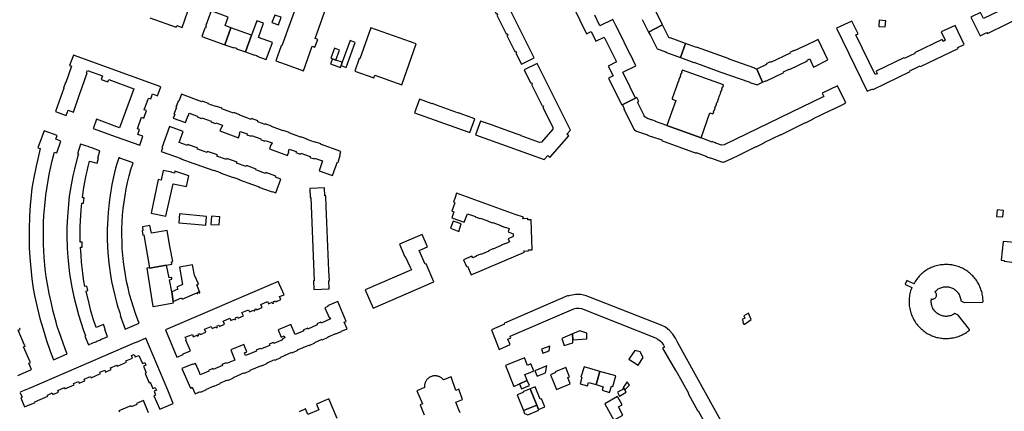
# Model space of a CAD drawing. Units: inches. Extents: x 7496716 to 7500476, y 5791227 to 5794336.
# Drawn here: x 7498575 to 7499343, y 5792671 to 5792977 of the extents above; entities that cross this region are included whole.
import ezdxf

# ---------------------------------------------------------------- set-up
doc = ezdxf.new("R2010")
doc.units = ezdxf.units.IN
doc.header["$MEASUREMENT"] = 0

msp = doc.modelspace()

# ---------------------------------------------------------------- linework, layer by layer
for points in [[(7499060.21, 5792976.67), (7499061.73, 5792973.54), (7499061.94, 5792973.64), (7499065.26, 5792966.99), (7499076.05, 5792972.58), (7499075.77, 5792973.14), (7499075.83, 5792973.17), (7499057.56, 5793010.05)], [(7498676.28, 5792978.13), (7498696.75, 5792970.88), (7498697.19, 5792972.14), (7498701.39, 5792970.66), (7498708.03, 5792989.13)], [(7499006.36, 5792987.03), (7499016.93, 5792965.62), (7499020.47, 5792967.38), (7499024.15, 5792959.82), (7499030.68, 5792963), (7499040.26, 5792943.66), (7499033.83, 5792940.44), (7499037.54, 5792932.9), (7499034.03, 5792931.16), (7499044.45, 5792910.08), (7499044.68, 5792910.2), (7499055.14, 5792915.4), (7499050.86, 5792924.12), (7499050.99, 5792924.18), (7499049.46, 5792927.27), (7499049.34, 5792927.21), (7499045.14, 5792935.69), (7499055.33, 5792940.7), (7499052.91, 5792945.56), (7499053.03, 5792945.62), (7499051.36, 5792948.99), (7499051.23, 5792948.92), (7499041.43, 5792968.62), (7499041.56, 5792968.68), (7499039.85, 5792972.05), (7499039.75, 5792972), (7499037.28, 5792976.91), (7499027.34, 5792971.75), (7499023.26, 5792980.03)], [(7499356.41, 5792991.84), (7499326.67, 5792977.46), (7499324.2, 5792982.3), (7499317.79, 5792979.14), (7499316.8, 5792978.65), (7499323.84, 5792964.14), (7499329.29, 5792966.74), (7499329.74, 5792965.98), (7499361.35, 5792981.42)], [(7499193.34, 5792534.46), (7499088.11, 5792724.62), (7499086.32, 5792728.3), (7499084.19, 5792731.55), (7499081.58, 5792734.42), (7499078.5, 5792736.81), (7499075.09, 5792738.6), (7499020.09, 5792760.1), (7499016.54, 5792761.45), (7499012.37, 5792762.35), (7499008.19, 5792762.41), (7499003.15, 5792761.43), (7499002.6, 5792761.15), (7499002.46, 5792761.49), (7498953, 5792740.18), (7498952.62, 5792739.58), (7498952.76, 5792739.18), (7498952.76, 5792739.18), (7498942.7, 5792734.75), (7498948.68, 5792719.65), (7498957.3, 5792723.42), (7498955.51, 5792727.54), (7498957.8, 5792728.49), (7498957.19, 5792729.9), (7499007.1, 5792751.34), (7499008.67, 5792751.72), (7499010.79, 5792751.8), (7499012.86, 5792751.38), (7499070.75, 5792728.65), (7499072.6, 5792727.68), (7499074.48, 5792726.14), (7499075.62, 5792724.89), (7499076.95, 5792722.83), (7499077.73, 5792721.39), (7499076.23, 5792720.59), (7499086.25, 5792703.03), (7499086.56, 5792703.24), (7499096.35, 5792685.4), (7499096.11, 5792685.21), (7499103.66, 5792671.46), (7499103.88, 5792671.6), (7499113.81, 5792653.68)], [(7498573.29, 5792699.32), (7498583.86, 5792703.92), (7498581.76, 5792708.8), (7498583.1, 5792709.38), (7498582.66, 5792710.41), (7498582.54, 5792710.36), (7498577.69, 5792721.66), (7498578.94, 5792722.18), (7498578.57, 5792723.08), (7498578.39, 5792723.01), (7498578.39, 5792723.01), (7498573.59, 5792734.57), (7498575.02, 5792735.17), (7498574.69, 5792735.98), (7498574.56, 5792735.93)], [(7498918.19, 5792670.12), (7498917.24, 5792672.45), (7498914.85, 5792678.58), (7498920.25, 5792680.59), (7498920.25, 5792680.59), (7498917.16, 5792688.54), (7498914.97, 5792687.69), (7498911.31, 5792698.13), (7498905.24, 5792695.87), (7498905.09, 5792696.05), (7498904.75, 5792696.42), (7498904.4, 5792696.77), (7498904.02, 5792697.1), (7498903.62, 5792697.4), (7498903.21, 5792697.68), (7498902.78, 5792697.94), (7498902.33, 5792698.17), (7498901.88, 5792698.37), (7498901.41, 5792698.54), (7498900.93, 5792698.69), (7498900.44, 5792698.8), (7498899.95, 5792698.89), (7498899.45, 5792698.95), (7498898.95, 5792698.97), (7498898.45, 5792698.97), (7498897.96, 5792698.94), (7498897.46, 5792698.87), (7498896.97, 5792698.78), (7498896.49, 5792698.66), (7498896.01, 5792698.5), (7498895.54, 5792698.32), (7498895.52, 5792698.32), (7498895.07, 5792698.1), (7498894.63, 5792697.86), (7498894.2, 5792697.6), (7498893.79, 5792697.32), (7498893.4, 5792697), (7498893.03, 5792696.68), (7498892.68, 5792696.32), (7498892.35, 5792695.94), (7498892.04, 5792695.54), (7498891.76, 5792695.14), (7498891.5, 5792694.7), (7498891.27, 5792694.26), (7498891.07, 5792693.8), (7498890.9, 5792693.34), (7498890.75, 5792692.86), (7498890.63, 5792692.38), (7498890.54, 5792691.88), (7498890.49, 5792691.38), (7498890.46, 5792690.88), (7498890.46, 5792690.38), (7498890.49, 5792689.88), (7498884.57, 5792687.41), (7498888.87, 5792677.16), (7498887.17, 5792676.48), (7498890.31, 5792668.67)], [(7498675.25, 5792670.14), (7498671.18, 5792679.85), (7498665.7, 5792677.55), (7498666.05, 5792676.73), (7498661.75, 5792674.92), (7498661.44, 5792675.66), (7498652.06, 5792671.72), (7498652.44, 5792670.81)], [(7498822.27, 5792665.69), (7498815.8, 5792680.94), (7498806.33, 5792676.85), (7498808.17, 5792672.53), (7498799.51, 5792668.78)], [(7498799.51, 5792668.78), (7498797.65, 5792673.14), (7498792.68, 5792670.99)]]:
    msp.add_lwpolyline(points)
for points in [[(7498805.09, 5792961.99), (7498815.43, 5792990.49), (7498794.31, 5792997.96), (7498779.16, 5792956.13), (7498778.67, 5792956.3), (7498774.46, 5792944.5), (7498785.4, 5792940.78), (7498796.08, 5792936.78), (7498802.95, 5792956.03), (7498805.05, 5792955.26), (7498807.21, 5792961.22), (7498805.09, 5792961.99)], [(7498942, 5792989.97), (7498946.33, 5792981.31), (7498946.95, 5792981.63), (7498947.55, 5792980.44), (7498946.92, 5792980.12), (7498954.24, 5792965.49), (7498954.87, 5792965.8), (7498955.45, 5792964.63), (7498954.82, 5792964.32), (7498961.03, 5792951.86), (7498961.65, 5792952.18), (7498962.27, 5792950.97), (7498961.65, 5792950.65), (7498966.06, 5792941.87), (7498976.05, 5792946.93), (7498952.08, 5792994.97), (7498942, 5792989.97)], [(7498734.77, 5792957.14), (7498739.5, 5792970.36), (7498734.99, 5792972.03), (7498737.36, 5792978.65), (7498724.01, 5792983.54), (7498719.94, 5792972.23), (7498720.16, 5792971.9), (7498719.55, 5792970.04), (7498719.11, 5792969.91), (7498716.84, 5792963.6), (7498734.77, 5792957.14)], [(7498776.65, 5792972.7), (7498778.7, 5792978.47), (7498773.65, 5792980.25), (7498771.38, 5792974.53), (7498776.65, 5792972.7)], [(7498750.83, 5792951.52), (7498755.53, 5792964.66), (7498739.5, 5792970.36), (7498734.77, 5792957.14), (7498741.68, 5792954.72), (7498742.03, 5792954.9), (7498743.75, 5792954.31), (7498743.82, 5792953.97), (7498750.83, 5792951.52)], [(7498767.01, 5792945.53), (7498771.82, 5792958.86), (7498760.9, 5792962.73), (7498764.97, 5792973.92), (7498759.77, 5792975.78), (7498755.53, 5792964.66), (7498750.83, 5792951.52), (7498757.8, 5792948.94), (7498757.93, 5792949.28), (7498759.78, 5792948.59), (7498759.66, 5792948.25), (7498767.01, 5792945.53)], [(7498848.52, 5792970.39), (7498839.93, 5792946.09), (7498839.46, 5792946.25), (7498836.06, 5792936.51), (7498850.84, 5792931.27), (7498851.61, 5792933.5), (7498872.69, 5792925.97), (7498884.08, 5792957.7), (7498848.52, 5792970.39)], [(7499076.05, 5792972.58), (7499065.26, 5792966.99), (7499066.67, 5792964.29), (7499066.8, 5792964.36), (7499072.03, 5792954.03), (7499078.62, 5792951.65), (7499078.48, 5792951.28), (7499090.11, 5792947.09), (7499094.13, 5792958.16), (7499082.18, 5792962.43), (7499082.11, 5792962.24), (7499080.98, 5792962.73), (7499079.96, 5792964.76), (7499080.07, 5792964.81), (7499076.05, 5792972.58)], [(7499277.5, 5792940.11), (7499306.76, 5792954.3), (7499306.63, 5792954.88), (7499311.56, 5792957.39), (7499304.38, 5792972.11), (7499293.56, 5792967.11), (7499296.71, 5792960.56), (7499296.46, 5792960.4), (7499295.2, 5792959.7), (7499294.41, 5792961.28), (7499272.75, 5792950.84), (7499272.89, 5792950.4), (7499264.7, 5792946.47), (7499264.46, 5792946.83), (7499242.76, 5792936.42), (7499243.6, 5792934.4), (7499242.04, 5792933.82), (7499227.02, 5792964.7), (7499228.7, 5792965.56), (7499223.78, 5792975.54), (7499211.96, 5792969.95), (7499235.91, 5792920.81), (7499240.22, 5792922.62), (7499240.59, 5792922.19), (7499269.42, 5792936.18), (7499269.2, 5792936.64), (7499277.26, 5792940.59), (7499277.5, 5792940.11)], [(7499249.98, 5792970.99), (7499250.25, 5792975.87), (7499245.12, 5792976.35), (7499244.96, 5792971.34), (7499249.98, 5792970.99)], [(7498821.42, 5792945.2), (7498824.24, 5792953), (7498820.25, 5792954.4), (7498817.42, 5792946.58), (7498818.58, 5792946.18), (7498821.42, 5792945.2)], [(7498829.41, 5792939.48), (7498836.37, 5792958.88), (7498832.4, 5792960.38), (7498826.3, 5792943.43), (7498825.51, 5792940.89), (7498829.41, 5792939.48)], [(7499094.13, 5792958.16), (7499090.11, 5792947.09), (7499100.64, 5792943.29), (7499100.68, 5792943.41), (7499120.91, 5792936.11), (7499120.87, 5792935.99), (7499144.34, 5792927.9), (7499144.24, 5792927.57), (7499150.05, 5792925.87), (7499154.17, 5792927.9), (7499149.62, 5792937.96), (7499148.1, 5792938.5), (7499148.2, 5792938.79), (7499128.14, 5792945.91), (7499128.19, 5792946.05), (7499102.78, 5792955.2), (7499102.74, 5792955.07), (7499094.13, 5792958.16)], [(7499149.62, 5792937.96), (7499154.17, 5792927.9), (7499156.58, 5792929.09), (7499156.77, 5792928.7), (7499170.75, 5792935.55), (7499170.53, 5792936), (7499174.93, 5792938.1), (7499175.14, 5792937.68), (7499189.22, 5792944.53), (7499188.96, 5792945.07), (7499191.15, 5792946.05), (7499191.69, 5792944.85), (7499191.5, 5792944.77), (7499193.86, 5792939.74), (7499205.18, 5792945.34), (7499197.53, 5792961.16), (7499186.81, 5792955.88), (7499186.74, 5792956.03), (7499178.96, 5792952.24), (7499178.71, 5792952.73), (7499175.38, 5792951.06), (7499175.61, 5792950.61), (7499160.47, 5792943.25), (7499160.25, 5792943.73), (7499157.01, 5792942.14), (7499157.23, 5792941.67), (7499149.62, 5792937.96)], [(7498684.78, 5792924.3), (7498616.58, 5792949.05), (7498613.6, 5792940.84), (7498615.05, 5792940.32), (7498610.58, 5792927.72), (7498610.44, 5792927.77), (7498608.86, 5792923.32), (7498609.01, 5792923.27), (7498602.52, 5792904.98), (7498610.9, 5792901.88), (7498612.39, 5792906.19), (7498616.54, 5792904.56), (7498621.34, 5792918.23), (7498623.44, 5792924.14), (7498627.25, 5792935.25), (7498626.84, 5792935.4), (7498627.07, 5792936.01), (7498627.48, 5792937.11), (7498639.21, 5792932.76), (7498638.23, 5792930.12), (7498643.52, 5792928.15), (7498644.18, 5792929.94), (7498663.8, 5792922.65), (7498652.54, 5792892.29), (7498634.5, 5792899.03), (7498632.19, 5792892.42), (7498631.99, 5792891.87), (7498649.99, 5792885.42), (7498668.3, 5792878.77), (7498670.8, 5792885.78), (7498666.86, 5792887.18), (7498668.23, 5792890.97), (7498666.47, 5792891.61), (7498669.7, 5792900.52), (7498671.42, 5792899.9), (7498673.54, 5792905.78), (7498671.78, 5792906.42), (7498675.07, 5792915.49), (7498676.86, 5792914.84), (7498678.28, 5792918.74), (7498682.22, 5792917.31), (7498684.78, 5792924.3)], [(7498825.51, 5792940.89), (7498826.3, 5792943.43), (7498821.42, 5792945.2), (7498818.58, 5792946.18), (7498817.14, 5792942.24), (7498824.98, 5792939.4), (7498825.51, 5792940.89)], [(7498934.17, 5792897.65), (7498930.3, 5792886.98), (7498983.87, 5792867.64), (7498986.58, 5792870.69), (7498988.14, 5792869.3), (7499003.2, 5792886.14), (7499001.64, 5792887.41), (7499004.38, 5792890.4), (7498978.3, 5792942.6), (7498968.12, 5792937.6), (7498973.24, 5792927.31), (7498973.87, 5792927.63), (7498974.48, 5792926.41), (7498973.85, 5792926.1), (7498982.16, 5792909.55), (7498982.79, 5792909.85), (7498983.37, 5792908.66), (7498982.74, 5792908.34), (7498990.6, 5792892.57), (7498990.54, 5792891.27), (7498981.64, 5792881.27), (7498980.29, 5792880.93), (7498965.96, 5792886.17), (7498965.99, 5792886.28), (7498962.73, 5792887.41), (7498962.7, 5792887.3), (7498946.82, 5792893.04), (7498946.87, 5792893.18), (7498943.47, 5792894.44), (7498943.42, 5792894.31), (7498934.17, 5792897.65)], [(7499118.16, 5792910.76), (7499118.66, 5792912.14), (7499118.79, 5792912.1), (7499119.47, 5792913.64), (7499119.23, 5792913.73), (7499119.75, 5792915.15), (7499119.98, 5792915.07), (7499120.45, 5792916.69), (7499120.32, 5792916.74), (7499120.83, 5792918.16), (7499120.97, 5792918.11), (7499121.54, 5792919.7), (7499121.41, 5792919.75), (7499121.92, 5792921.16), (7499122.05, 5792921.11), (7499122.62, 5792922.69), (7499122.49, 5792922.73), (7499123.01, 5792924.16), (7499123.14, 5792924.11), (7499123.61, 5792925.4), (7499123.48, 5792925.45), (7499123.61, 5792925.82), (7499091.72, 5792937.38), (7499091.61, 5792936.99), (7499091.48, 5792937.04), (7499091.03, 5792935.74), (7499091.16, 5792935.69), (7499090.64, 5792934.3), (7499090.51, 5792934.35), (7499089.95, 5792932.8), (7499090.08, 5792932.75), (7499089.57, 5792931.34), (7499089.44, 5792931.39), (7499088.87, 5792929.82), (7499089, 5792929.78), (7499088.5, 5792928.37), (7499088.37, 5792928.42), (7499087.81, 5792926.85), (7499087.94, 5792926.8), (7499087.43, 5792925.39), (7499087.3, 5792925.44), (7499086.73, 5792923.87), (7499086.86, 5792923.82), (7499086.35, 5792922.41), (7499086.22, 5792922.46), (7499083.57, 5792915.19), (7499083.71, 5792915.14), (7499083.57, 5792914.78), (7499086.59, 5792913.66), (7499079.59, 5792894.25), (7499106.19, 5792884.52), (7499113.2, 5792903.91), (7499115.39, 5792903.12), (7499115.53, 5792903.51), (7499115.66, 5792903.46), (7499116.11, 5792904.69), (7499115.97, 5792904.73), (7499116.49, 5792906.16), (7499116.62, 5792906.11), (7499117.21, 5792907.73), (7499117.08, 5792907.77), (7499117.59, 5792909.2), (7499117.72, 5792909.15), (7499118.29, 5792910.71), (7499118.16, 5792910.76)], [(7499135.72, 5792871.13), (7499149.09, 5792877.75), (7499149.16, 5792877.6), (7499155.42, 5792880.65), (7499155.35, 5792880.78), (7499168.43, 5792887.09), (7499168.49, 5792886.98), (7499174.77, 5792890.04), (7499174.74, 5792890.1), (7499187.64, 5792896.43), (7499187.69, 5792896.31), (7499194.02, 5792899.37), (7499193.95, 5792899.51), (7499206.94, 5792905.9), (7499207.02, 5792905.74), (7499213.12, 5792908.65), (7499213.07, 5792908.76), (7499218.41, 5792911.31), (7499218.33, 5792911.54), (7499219.06, 5792911.94), (7499212.69, 5792924.99), (7499200.76, 5792919.25), (7499201.97, 5792916.74), (7499124.22, 5792878.95), (7499122.09, 5792878.74), (7499117.78, 5792880.29), (7499117.86, 5792880.53), (7499117.26, 5792880.74), (7499114.9, 5792881.56), (7499114.8, 5792881.27), (7499106.19, 5792884.52), (7499079.59, 5792894.25), (7499070.74, 5792897.38), (7499070.79, 5792897.59), (7499067.86, 5792898.67), (7499067.78, 5792898.43), (7499064.66, 5792899.61), (7499064.67, 5792899.46), (7499063.81, 5792899.78), (7499062.28, 5792900.99), (7499061.85, 5792901.78), (7499061.94, 5792901.86), (7499056.68, 5792912.28), (7499057.78, 5792912.88), (7499056.2, 5792915.92), (7499055.14, 5792915.4), (7499044.68, 5792910.2), (7499044.65, 5792910.11), (7499044.86, 5792910.13), (7499046.25, 5792907.24), (7499045.95, 5792907.07), (7499053.82, 5792891.28), (7499053.93, 5792891.34), (7499054.31, 5792890.56), (7499055.15, 5792890.25), (7499055.1, 5792890.11), (7499064.43, 5792886.77), (7499064.35, 5792886.53), (7499067.37, 5792885.45), (7499067.45, 5792885.67), (7499075.67, 5792882.91), (7499075.46, 5792882.33), (7499102.34, 5792872.7), (7499102.52, 5792873.02), (7499110.7, 5792870.1), (7499110.56, 5792869.84), (7499112.96, 5792869.01), (7499113.62, 5792868.78), (7499113.68, 5792868.99), (7499123.02, 5792865.56), (7499123.02, 5792865.71), (7499123.75, 5792865.51), (7499124.61, 5792865.84), (7499124.64, 5792865.71), (7499130.12, 5792868.41), (7499130.12, 5792868.36), (7499135.74, 5792871.08), (7499135.72, 5792871.13)], [(7498760.34, 5792897.13), (7498760.54, 5792897.67), (7498755.44, 5792899.49), (7498755.24, 5792898.95), (7498746.38, 5792902.13), (7498746.52, 5792902.49), (7498741.61, 5792904.24), (7498741.48, 5792903.88), (7498732.37, 5792907.14), (7498732.51, 5792907.54), (7498727.54, 5792909.32), (7498727.39, 5792908.92), (7498721.76, 5792910.94), (7498721.9, 5792911.35), (7498716.95, 5792913.13), (7498716.8, 5792912.72), (7498700.79, 5792918.7), (7498698.83, 5792913.06), (7498698.34, 5792913.23), (7498696.6, 5792908.2), (7498697.01, 5792908.06), (7498695.04, 5792902.99), (7498695.6, 5792902.78), (7498694.49, 5792899.9), (7498704.14, 5792896.42), (7498706.02, 5792901.96), (7498706.24, 5792901.88), (7498706.88, 5792903.79), (7498713.46, 5792901.41), (7498713.25, 5792900.83), (7498716.59, 5792899.62), (7498716.82, 5792900.25), (7498724.04, 5792897.63), (7498723.77, 5792896.9), (7498727.36, 5792895.6), (7498727.63, 5792896.34), (7498732.9, 5792894.43), (7498732.29, 5792892.74), (7498732, 5792892.84), (7498730.94, 5792889.91), (7498745.25, 5792884.58), (7498746.4, 5792887.66), (7498746.08, 5792887.78), (7498746.74, 5792889.56), (7498752.08, 5792887.68), (7498751.81, 5792886.9), (7498755.19, 5792885.71), (7498755.44, 5792886.44), (7498762.72, 5792883.87), (7498762.48, 5792883.16), (7498765.94, 5792881.94), (7498766.15, 5792882.54), (7498771.52, 5792880.64), (7498770.92, 5792878.93), (7498770.62, 5792879.03), (7498769.52, 5792875.91), (7498783.62, 5792870.68), (7498784.63, 5792873.66), (7498784.37, 5792873.75), (7498785, 5792875.63), (7498790.38, 5792873.82), (7498790.12, 5792873.06), (7498793.69, 5792871.86), (7498793.92, 5792872.55), (7498801.22, 5792869.92), (7498800.98, 5792869.24), (7498804.3, 5792868.05), (7498804.54, 5792868.73), (7498811, 5792866.51), (7498808.3, 5792858.87), (7498818.72, 5792855.28), (7498822.63, 5792865.76), (7498823.21, 5792865.54), (7498823.61, 5792866.61), (7498823.36, 5792866.71), (7498824.78, 5792870.84), (7498824.46, 5792870.95), (7498825.33, 5792873.87), (7498809.44, 5792879.55), (7498809.53, 5792879.79), (7498804.69, 5792881.52), (7498804.6, 5792881.28), (7498798.9, 5792883.33), (7498799.01, 5792883.62), (7498793.97, 5792885.42), (7498793.86, 5792885.12), (7498784.92, 5792888.33), (7498785.03, 5792888.63), (7498780.25, 5792890.34), (7498780.14, 5792890.02), (7498771.09, 5792893.28), (7498771.22, 5792893.64), (7498766.29, 5792895.4), (7498766.16, 5792895.04), (7498760.34, 5792897.13)], [(7498886.61, 5792914.73), (7498882.78, 5792904.08), (7498925.78, 5792888.58), (7498929.62, 5792899.28), (7498920.33, 5792902.62), (7498920.38, 5792902.74), (7498917.07, 5792903.9), (7498917.03, 5792903.8), (7498899.91, 5792909.94), (7498899.96, 5792910.08), (7498896.62, 5792911.25), (7498896.57, 5792911.13), (7498886.61, 5792914.73)], [(7498751.27, 5792862.15), (7498743.91, 5792864.78), (7498744.22, 5792865.65), (7498736.39, 5792868.46), (7498736.1, 5792867.67), (7498728.56, 5792870.36), (7498728.91, 5792871.16), (7498721.16, 5792873.94), (7498720.86, 5792873.11), (7498713.44, 5792875.77), (7498713.71, 5792876.53), (7498705.78, 5792879.37), (7498705.53, 5792878.67), (7498699.2, 5792880.94), (7498702.28, 5792889.55), (7498691.47, 5792893.43), (7498685.57, 5792876.71), (7498685.99, 5792876.56), (7498685.07, 5792873.98), (7498700.62, 5792868.42), (7498700.49, 5792868.05), (7498710.66, 5792864.41), (7498710.74, 5792864.63), (7498715.83, 5792862.81), (7498715.75, 5792862.61), (7498726.03, 5792858.94), (7498726.12, 5792859.2), (7498731.12, 5792857.41), (7498731.02, 5792857.13), (7498741.12, 5792853.51), (7498741.22, 5792853.82), (7498746.22, 5792852.03), (7498746.1, 5792851.72), (7498756.36, 5792848.05), (7498756.42, 5792848.23), (7498761.45, 5792846.43), (7498761.34, 5792846.14), (7498771.52, 5792842.49), (7498771.59, 5792842.68), (7498774.55, 5792841.62), (7498778.38, 5792852.3), (7498774.2, 5792853.79), (7498774.53, 5792854.73), (7498766.77, 5792857.51), (7498766.51, 5792856.77), (7498758.97, 5792859.47), (7498759.24, 5792860.22), (7498751.56, 5792862.97), (7498751.27, 5792862.15)], [(7498594.67, 5792782.5), (7498593.83, 5792791.14), (7498593.22, 5792801.61), (7498593.16, 5792805.29), (7498593.16, 5792811.06), (7498593.36, 5792818.44), (7498593.58, 5792823.9), (7498594.78, 5792836.83), (7498595.15, 5792839.77), (7498596.57, 5792849.71), (7498597.99, 5792857.37), (7498599.97, 5792866.7), (7498601.52, 5792872.65), (7498601.73, 5792873.46), (7498603.6, 5792872.86), (7498606.87, 5792881.98), (7498602.91, 5792883.57), (7498603.9, 5792886.24), (7498593.65, 5792890.03), (7498588.91, 5792876.78), (7498590.77, 5792876.17), (7498588.97, 5792869.3), (7498587.42, 5792862.4), (7498585.7, 5792853.49), (7498584.27, 5792845.29), (7498583.28, 5792836.9), (7498582.8, 5792831.94), (7498582.24, 5792823.43), (7498581.99, 5792813.18), (7498581.97, 5792806.86), (7498582.08, 5792798.76), (7498582.5, 5792791.21), (7498583.04, 5792785.49), (7498584.22, 5792774.61), (7498585.26, 5792767.09), (7498586.34, 5792761.6), (7498588.29, 5792752.64), (7498590.46, 5792743.71), (7498592.91, 5792735.34), (7498595.5, 5792726.63), (7498598.49, 5792718.14), (7498601.14, 5792711.44), (7498611.75, 5792716.16), (7498610.18, 5792720.01), (7498605.4, 5792733.22), (7498603.98, 5792737.52), (7498603.14, 5792740.71), (7498600.85, 5792749.11), (7498599.37, 5792755.41), (7498597.66, 5792763.07), (7498596.31, 5792770.45), (7498595.44, 5792776.23), (7498594.67, 5792782.5)], [(7498623.4, 5792799.26), (7498623.32, 5792803.15), (7498621.94, 5792803.12), (7498621.74, 5792811.98), (7498621.79, 5792815.33), (7498622.04, 5792819.73), (7498622.64, 5792828.29), (7498623.14, 5792833.72), (7498624.46, 5792833.64), (7498624.98, 5792837.66), (7498623.64, 5792837.83), (7498624.16, 5792842.06), (7498624.61, 5792845.79), (7498625.68, 5792851.26), (7498626.56, 5792855.52), (7498627.3, 5792858.56), (7498628.07, 5792862.29), (7498629.1, 5792866.33), (7498635.07, 5792864.75), (7498636.11, 5792868.6), (7498635.7, 5792868.72), (7498637.28, 5792874.47), (7498631.93, 5792876.16), (7498632.01, 5792876.42), (7498628.94, 5792877.35), (7498628.99, 5792877.54), (7498622.17, 5792879.6), (7498619.9, 5792871.94), (7498620.44, 5792871.77), (7498619.81, 5792869.83), (7498617.33, 5792860.22), (7498616.16, 5792854.86), (7498614.71, 5792847.9), (7498613.4, 5792839), (7498612.63, 5792832.47), (7498611.97, 5792823.26), (7498611.52, 5792814.71), (7498611.53, 5792808.18), (7498611.73, 5792798.43), (7498612.15, 5792791.16), (7498613.01, 5792783.69), (7498613.66, 5792778.61), (7498614.35, 5792773.99), (7498615.29, 5792768.15), (7498616.89, 5792760.53), (7498620.49, 5792746.57), (7498622.51, 5792740.07), (7498624.22, 5792735.14), (7498626.11, 5792730.13), (7498625.62, 5792729.95), (7498628.24, 5792723.1), (7498631.84, 5792724.65), (7498631.79, 5792724.79), (7498634.92, 5792725.87), (7498634.88, 5792726.02), (7498637.87, 5792727.02), (7498637.79, 5792727.2), (7498643.16, 5792729.51), (7498640.99, 5792735.35), (7498641.41, 5792735.52), (7498640.06, 5792738.99), (7498634.24, 5792736.8), (7498631.9, 5792743.34), (7498630.2, 5792749.77), (7498628.81, 5792755.34), (7498626.47, 5792765.12), (7498627.81, 5792765.43), (7498627.09, 5792768.96), (7498625.53, 5792768.72), (7498624.83, 5792772.8), (7498624.19, 5792776.67), (7498623.36, 5792783.35), (7498622.94, 5792787.65), (7498622.54, 5792792.93), (7498622.19, 5792799.23), (7498623.4, 5792799.26)], [(7498655.12, 5792793.1), (7498654.74, 5792798.27), (7498654.5, 5792803.45), (7498654.41, 5792808.63), (7498654.47, 5792813.82), (7498654.67, 5792819), (7498655.01, 5792824.18), (7498655.5, 5792829.33), (7498656.14, 5792834.48), (7498656.92, 5792839.61), (7498657.84, 5792844.71), (7498658.9, 5792849.79), (7498660.11, 5792854.83), (7498661.46, 5792859.84), (7498663.09, 5792864.93), (7498652.71, 5792868.75), (7498652.74, 5792868.85), (7498652.09, 5792869.06), (7498650.67, 5792865.03), (7498649.54, 5792860.99), (7498647.87, 5792854.18), (7498646.66, 5792848.25), (7498645.37, 5792839.71), (7498644.6, 5792834.08), (7498643.69, 5792826.33), (7498643.36, 5792822.24), (7498643.09, 5792816.88), (7498643.01, 5792813.59), (7498642.93, 5792809.26), (7498642.93, 5792805.42), (7498643.18, 5792799.56), (7498643.47, 5792795.23), (7498644.28, 5792786.86), (7498644.72, 5792783.22), (7498645.57, 5792777.44), (7498646.38, 5792772.5), (7498647.39, 5792768.21), (7498650.85, 5792754.09), (7498652.7, 5792748.13), (7498653.45, 5792746.11), (7498653.08, 5792745.97), (7498657.07, 5792735.5), (7498667.95, 5792740.06), (7498666.81, 5792742.74), (7498665.01, 5792747.61), (7498663.34, 5792752.52), (7498661.82, 5792757.47), (7498660.44, 5792762.47), (7498659.2, 5792767.51), (7498658.1, 5792772.57), (7498657.14, 5792777.67), (7498656.32, 5792782.79), (7498655.65, 5792787.94), (7498655.12, 5792793.1)], [(7498688.64, 5792823.34), (7498694.29, 5792848.62), (7498704.68, 5792846.5), (7498706.63, 5792854.89), (7498695.68, 5792858.64), (7498695.33, 5792856.98), (7498693.35, 5792857.39), (7498693.41, 5792857.69), (7498686.52, 5792859.14), (7498684.93, 5792851.61), (7498682.76, 5792852.07), (7498677.24, 5792825.88), (7498688.64, 5792823.34)], [(7498815.94, 5792781.22), (7498813.88, 5792830.89), (7498813.44, 5792839.2), (7498812.83, 5792839.21), (7498812.57, 5792845.58), (7498801.03, 5792845.11), (7498801.17, 5792837.97), (7498801.69, 5792837.98), (7498804.49, 5792773.16), (7498803.96, 5792773.13), (7498804.22, 5792766.24), (7498816.06, 5792766.74), (7498815.77, 5792773.17), (7498816.27, 5792773.19), (7498815.94, 5792781.22)], [(7498974.36, 5792797.32), (7498973.78, 5792820.59), (7498971.07, 5792820.49), (7498971.04, 5792821.57), (7498967.31, 5792821.51), (7498967.64, 5792822.56), (7498961.22, 5792824.89), (7498915.36, 5792841.49), (7498914.31, 5792838.13), (7498912.99, 5792834.37), (7498914.21, 5792833.96), (7498911.92, 5792827.35), (7498913.4, 5792826.84), (7498911.78, 5792822.16), (7498921.53, 5792818.71), (7498923.93, 5792825.37), (7498930.21, 5792823.21), (7498930.1, 5792822.89), (7498933.77, 5792821.62), (7498933.87, 5792821.9), (7498939.96, 5792819.82), (7498939.84, 5792819.48), (7498943.56, 5792818.16), (7498943.67, 5792818.48), (7498950.14, 5792816.19), (7498950.01, 5792815.82), (7498953.58, 5792814.59), (7498953.68, 5792814.89), (7498956.57, 5792813.89), (7498955.62, 5792811.13), (7498959.76, 5792809.71), (7498959.73, 5792807.57), (7498955.77, 5792805.89), (7498956.85, 5792803.35), (7498953.63, 5792802), (7498953.54, 5792802.21), (7498950.19, 5792800.78), (7498950.32, 5792800.49), (7498943.88, 5792797.74), (7498943.77, 5792797.99), (7498940.42, 5792796.55), (7498940.56, 5792796.24), (7498934.45, 5792793.63), (7498934.34, 5792793.88), (7498930.91, 5792792.42), (7498931.02, 5792792.16), (7498928.08, 5792790.9), (7498927.47, 5792792.32), (7498920.89, 5792789.5), (7498923.24, 5792784.29), (7498923.9, 5792784.59), (7498926.88, 5792777.71), (7498961.73, 5792792.51), (7498968.47, 5792795.37), (7498968.01, 5792796.34), (7498971.47, 5792796.25), (7498971.56, 5792797.22), (7498974.36, 5792797.32)], [(7498719.84, 5792816.46), (7498720.35, 5792823.24), (7498699.37, 5792825.21), (7498698.86, 5792818.18), (7498711.43, 5792817.14), (7498719.84, 5792816.46)], [(7499341.63, 5792822.82), (7499342.14, 5792828), (7499337.19, 5792828.47), (7499336.69, 5792823.28), (7499341.63, 5792822.82)], [(7498730.87, 5792823), (7498724.44, 5792823.51), (7498723.82, 5792817.08), (7498730.26, 5792816.59), (7498730.87, 5792823)], [(7498917.24, 5792811.59), (7498919.14, 5792817.45), (7498912.84, 5792819.69), (7498910.7, 5792814), (7498917.24, 5792811.59)], [(7498691.85, 5792800.1), (7498689.61, 5792812.23), (7498677.47, 5792810.1), (7498676.22, 5792816.06), (7498670.43, 5792815.1), (7498670.86, 5792812.23), (7498670.2, 5792812.13), (7498670.71, 5792808.67), (7498671.4, 5792808.79), (7498675.98, 5792783.22), (7498676.05, 5792782.83), (7498689.29, 5792785.24), (7498693.33, 5792785.98), (7498693.03, 5792787.98), (7498694.05, 5792788.16), (7498691.85, 5792800.1)], [(7498850.38, 5792751.86), (7498897.71, 5792772.32), (7498891.65, 5792786.4), (7498890.9, 5792786.07), (7498886.38, 5792796.65), (7498892.9, 5792799.45), (7498888.75, 5792809.26), (7498870.98, 5792801.6), (7498875.21, 5792791.89), (7498875.49, 5792792.01), (7498878.92, 5792784.13), (7498879.1, 5792784.2), (7498880.24, 5792781.53), (7498844.24, 5792765.98), (7498850.38, 5792751.86)], [(7499357.44, 5792794.45), (7499358.32, 5792801.76), (7499358.13, 5792802.51), (7499357.38, 5792802.78), (7499351.11, 5792803.36), (7499351.07, 5792802.95), (7499342, 5792803.79), (7499340.42, 5792789.13), (7499342.62, 5792788.89), (7499342.56, 5792788.32), (7499350.81, 5792787.43), (7499352.18, 5792788.54), (7499352.74, 5792794.89), (7499357.44, 5792794.45)], [(7498715.3, 5792764.08), (7498712.86, 5792769.94), (7498714.12, 5792770.67), (7498711.06, 5792777.47), (7498709.59, 5792785.62), (7498699.36, 5792783.77), (7498701.58, 5792770.16), (7498697.26, 5792768.21), (7498697.98, 5792766.62), (7498693.25, 5792764.57), (7498694.45, 5792757.06), (7498700.91, 5792759.91), (7498701.34, 5792758.79), (7498712.88, 5792763.73), (7498713.2, 5792763.13), (7498713.54, 5792763.11), (7498713.72, 5792763.42), (7498713.52, 5792764), (7498714.44, 5792764.39), (7498714.72, 5792763.79), (7498715.1, 5792763.79), (7498715.3, 5792764.08)], [(7499304.12, 5792747.62), (7499303.52, 5792747.17), (7499302.95, 5792746.82), (7499302.24, 5792746.46), (7499301.51, 5792746.14), (7499300.75, 5792745.86), (7499299.98, 5792745.66), (7499299.2, 5792745.5), (7499298.4, 5792745.4), (7499297.6, 5792745.36), (7499296.8, 5792745.36), (7499296.02, 5792745.44), (7499295.22, 5792745.56), (7499294.44, 5792745.73), (7499293.68, 5792745.96), (7499292.92, 5792746.24), (7499292.2, 5792746.57), (7499291.4, 5792747.01), (7499290.82, 5792747.38), (7499290.18, 5792747.86), (7499289.56, 5792748.38), (7499289, 5792748.94), (7499288.46, 5792749.53), (7499287.98, 5792750.16), (7499287.52, 5792750.83), (7499287.12, 5792751.52), (7499286.77, 5792752.24), (7499286.57, 5792752.74), (7499286.23, 5792753.75), (7499286.04, 5792754.52), (7499285.9, 5792755.31), (7499285.82, 5792756.11), (7499285.79, 5792756.78), (7499285.82, 5792757.71), (7499285.9, 5792758.5), (7499285.97, 5792759.01), (7499286.46, 5792758.89), (7499287.08, 5792758.86), (7499287.46, 5792758.9), (7499287.94, 5792759.03), (7499288.45, 5792759.27), (7499288.81, 5792759.52), (7499289.17, 5792759.86), (7499289.5, 5792760.29), (7499289.71, 5792760.7), (7499289.87, 5792761.17), (7499289.96, 5792761.77), (7499289.94, 5792762.27), (7499289.83, 5792762.76), (7499289.62, 5792763.29), (7499289.35, 5792763.72), (7499289.03, 5792764.1), (7499288.61, 5792764.44), (7499289.2, 5792765.09), (7499289.78, 5792765.64), (7499290.57, 5792766.27), (7499291.32, 5792766.78), (7499292.45, 5792767.39), (7499293.18, 5792767.71), (7499293.94, 5792767.97), (7499294.71, 5792768.18), (7499295.31, 5792768.31), (7499296.1, 5792768.42), (7499296.9, 5792768.48), (7499297.7, 5792768.48), (7499298.5, 5792768.43), (7499299.32, 5792768.32), (7499300.1, 5792768.15), (7499300.87, 5792767.94), (7499301.63, 5792767.67), (7499302.36, 5792767.35), (7499303.08, 5792766.98), (7499303.76, 5792766.56), (7499304.41, 5792766.09), (7499305.03, 5792765.58), (7499305.61, 5792765.04), (7499306.16, 5792764.44), (7499306.65, 5792763.8), (7499307.11, 5792763.14), (7499307.51, 5792762.46), (7499307.87, 5792761.74), (7499308.22, 5792760.88), (7499308.46, 5792760.12), (7499308.66, 5792759.34), (7499308.8, 5792758.57), (7499308.89, 5792757.45), (7499311.58, 5792756.21), (7499325.91, 5792756.49), (7499326.13, 5792756.6), (7499326.24, 5792756.88), (7499326.23, 5792757.67), (7499326.17, 5792758.67), (7499326.09, 5792759.67), (7499325.97, 5792760.66), (7499325.82, 5792761.65), (7499325.62, 5792762.71), (7499325.4, 5792763.69), (7499325.15, 5792764.65), (7499324.86, 5792765.61), (7499324.54, 5792766.56), (7499324.09, 5792767.78), (7499323.7, 5792768.7), (7499323.28, 5792769.6), (7499322.83, 5792770.5), (7499322.39, 5792771.28), (7499321.88, 5792772.14), (7499321.34, 5792772.98), (7499320.77, 5792773.8), (7499320.17, 5792774.61), (7499319.54, 5792775.38), (7499318.89, 5792776.14), (7499318.21, 5792776.86), (7499317.5, 5792777.58), (7499316.7, 5792778.32), (7499315.94, 5792778.98), (7499315.17, 5792779.62), (7499314.37, 5792780.22), (7499313.55, 5792780.79), (7499312.71, 5792781.33), (7499311.86, 5792781.85), (7499310.98, 5792782.34), (7499310.07, 5792782.81), (7499309.35, 5792783.15), (7499308.54, 5792783.5), (7499307.61, 5792783.88), (7499306.67, 5792784.22), (7499305.72, 5792784.52), (7499304.76, 5792784.8), (7499303.79, 5792785.04), (7499302.81, 5792785.25), (7499301.82, 5792785.42), (7499300.83, 5792785.56), (7499299.92, 5792785.64), (7499299.02, 5792785.7), (7499298.02, 5792785.72), (7499297.02, 5792785.72), (7499296.02, 5792785.69), (7499295.02, 5792785.63), (7499294.02, 5792785.53), (7499293.03, 5792785.41), (7499292.05, 5792785.25), (7499291.06, 5792785.06), (7499289.63, 5792784.73), (7499288.67, 5792784.45), (7499287.72, 5792784.15), (7499286.78, 5792783.8), (7499285.86, 5792783.42), (7499284.95, 5792783.01), (7499284.05, 5792782.57), (7499283.17, 5792782.08), (7499282.31, 5792781.56), (7499281.48, 5792781.02), (7499280.65, 5792780.44), (7499279.86, 5792779.84), (7499278.98, 5792779.11), (7499278.23, 5792778.44), (7499277.19, 5792777.46), (7499276.49, 5792776.74), (7499275.82, 5792776), (7499275.17, 5792775.24), (7499274.55, 5792774.46), (7499273.71, 5792773.31), (7499273.16, 5792772.47), (7499272.64, 5792771.62), (7499272.14, 5792770.75), (7499267.81, 5792772.83), (7499266.67, 5792773.38), (7499265.36, 5792770.42), (7499266.34, 5792769.95), (7499270.68, 5792767.86), (7499270.4, 5792767.14), (7499270.05, 5792766.21), (7499269.74, 5792765.26), (7499269.45, 5792764.3), (7499269.11, 5792762.84), (7499268.91, 5792761.86), (7499268.75, 5792760.87), (7499268.63, 5792759.88), (7499268.56, 5792758.88), (7499268.5, 5792757.89), (7499268.5, 5792756.54), (7499268.52, 5792755.54), (7499268.58, 5792754.54), (7499268.68, 5792753.55), (7499268.8, 5792752.55), (7499268.98, 5792751.57), (7499269.29, 5792750.14), (7499269.55, 5792749.17), (7499269.83, 5792748.21), (7499270.16, 5792747.27), (7499270.51, 5792746.33), (7499270.9, 5792745.41), (7499271.31, 5792744.5), (7499271.76, 5792743.61), (7499272.24, 5792742.73), (7499272.75, 5792741.87), (7499273.32, 5792740.98), (7499273.89, 5792740.16), (7499274.49, 5792739.36), (7499275.11, 5792738.58), (7499275.76, 5792737.82), (7499276.44, 5792737.09), (7499277.14, 5792736.37), (7499277.87, 5792735.69), (7499278.62, 5792735.03), (7499279.39, 5792734.38), (7499280.25, 5792733.71), (7499281.06, 5792733.13), (7499281.89, 5792732.58), (7499282.74, 5792732.05), (7499283.61, 5792731.56), (7499284.5, 5792731.09), (7499285.4, 5792730.66), (7499286.32, 5792730.26), (7499287.25, 5792729.9), (7499288.19, 5792729.56), (7499289.24, 5792729.24), (7499290.21, 5792728.98), (7499291.18, 5792728.75), (7499292.16, 5792728.55), (7499293.15, 5792728.39), (7499294.14, 5792728.27), (7499295.14, 5792728.18), (7499296.14, 5792728.12), (7499297.13, 5792728.1), (7499298.13, 5792728.12), (7499299.24, 5792728.17), (7499300.24, 5792728.25), (7499301.23, 5792728.37), (7499302.22, 5792728.52), (7499303.2, 5792728.7), (7499304.18, 5792728.92), (7499305.14, 5792729.17), (7499306.1, 5792729.46), (7499307.05, 5792729.78), (7499307.99, 5792730.12), (7499308.91, 5792730.51), (7499309.82, 5792730.92), (7499310.72, 5792731.36), (7499311.6, 5792731.84), (7499312.46, 5792732.34), (7499313.3, 5792732.87), (7499314.14, 5792733.43), (7499314.94, 5792734.02), (7499315.64, 5792734.56), (7499315.74, 5792734.76), (7499315.68, 5792735), (7499306.83, 5792746.32), (7499304.12, 5792747.62)], [(7498693.25, 5792764.57), (7498691.45, 5792773.96), (7498693.49, 5792774.3), (7498693.26, 5792775.57), (7498691.19, 5792775.28), (7498689.29, 5792785.24), (7498676.05, 5792782.83), (7498675.98, 5792783.22), (7498673.78, 5792782.85), (7498678.67, 5792753.17), (7498679.04, 5792753.24), (7498679.07, 5792753.07), (7498694.67, 5792755.89), (7498694.45, 5792757.06), (7498693.25, 5792764.57)], [(7498749.16, 5792745.79), (7498748.09, 5792748.27), (7498753.3, 5792750.52), (7498753.98, 5792748.94), (7498757.03, 5792750.26), (7498757.25, 5792749.75), (7498757.95, 5792749.6), (7498758.36, 5792750.23), (7498758.11, 5792750.8), (7498759.28, 5792751.31), (7498759.66, 5792750.42), (7498763.91, 5792752.25), (7498762.88, 5792754.63), (7498767.9, 5792756.83), (7498768.67, 5792755.05), (7498771.71, 5792756.39), (7498771.98, 5792755.77), (7498772.62, 5792755.66), (7498772.91, 5792756.17), (7498772.58, 5792756.92), (7498774.12, 5792757.59), (7498774.51, 5792756.71), (7498778.49, 5792758.45), (7498777.49, 5792760.72), (7498780.96, 5792762.24), (7498776.44, 5792772.56), (7498776.24, 5792772.47), (7498688.34, 5792734.8), (7498697.28, 5792713.67), (7498702.31, 5792715.74), (7498702.12, 5792716.2), (7498707.94, 5792718.61), (7498704.36, 5792726.81), (7498704.7, 5792726.95), (7498703.85, 5792729.02), (7498709.37, 5792731.28), (7498710.1, 5792729.5), (7498713.04, 5792730.7), (7498713.21, 5792730.28), (7498713.88, 5792730.3), (7498714.32, 5792730.73), (7498713.98, 5792731.57), (7498715.35, 5792732.12), (7498715.73, 5792731.22), (7498719.87, 5792732.92), (7498718.85, 5792735.42), (7498724.12, 5792737.58), (7498724.84, 5792735.89), (7498727.71, 5792737.13), (7498727.87, 5792736.76), (7498728.64, 5792736.69), (7498728.97, 5792737.24), (7498728.71, 5792737.86), (7498730.03, 5792738.43), (7498730.43, 5792737.51), (7498734.58, 5792739.32), (7498733.54, 5792741.72), (7498738.65, 5792743.94), (7498739.39, 5792742.24), (7498742.26, 5792743.48), (7498742.46, 5792743.01), (7498743.12, 5792742.97), (7498743.4, 5792743.42), (7498743.06, 5792744.22), (7498744.68, 5792744.92), (7498745.08, 5792744.03), (7498749.16, 5792745.79)], [(7498778.29, 5792713.61), (7498787.09, 5792717.36), (7498787.23, 5792717.04), (7498791.67, 5792718.93), (7498791.53, 5792719.25), (7498800.26, 5792722.99), (7498800.41, 5792722.68), (7498804.95, 5792724.62), (7498804.81, 5792724.95), (7498810.73, 5792727.45), (7498810.86, 5792727.14), (7498815.37, 5792729.05), (7498815.22, 5792729.4), (7498821.19, 5792731.97), (7498821.34, 5792731.61), (7498825.84, 5792733.53), (7498825.7, 5792733.87), (7498830.07, 5792735.73), (7498827.9, 5792740.84), (7498829.47, 5792741.42), (7498822.96, 5792756.87), (7498814.9, 5792753.44), (7498815.1, 5792752.99), (7498812.77, 5792752), (7498816.15, 5792744.38), (7498816.48, 5792744.53), (7498817.02, 5792743.3), (7498809.87, 5792740.13), (7498809.55, 5792740.84), (7498806.42, 5792739.45), (7498806.74, 5792738.71), (7498799.4, 5792735.46), (7498799.12, 5792736.1), (7498795.95, 5792734.7), (7498796.22, 5792734.08), (7498789.52, 5792731.11), (7498786.11, 5792739.03), (7498776.34, 5792734.93), (7498778.75, 5792729.2), (7498780.92, 5792730.11), (7498781.5, 5792728.74), (7498779.4, 5792727.85), (7498779.7, 5792727.13), (7498772.96, 5792724.3), (7498772.66, 5792724.98), (7498769.39, 5792723.6), (7498769.75, 5792722.77), (7498762.63, 5792719.77), (7498762.39, 5792720.33), (7498759.07, 5792718.93), (7498759.32, 5792718.34), (7498750.88, 5792714.79), (7498750.03, 5792716.8), (7498751.94, 5792717.6), (7498749.48, 5792723.45), (7498739.27, 5792719.16), (7498742.61, 5792711.21), (7498736.12, 5792708.48), (7498735.84, 5792709.15), (7498732.47, 5792707.74), (7498732.79, 5792706.96), (7498725.71, 5792703.99), (7498725.42, 5792704.67), (7498722, 5792703.23), (7498722.28, 5792702.54), (7498715.44, 5792699.67), (7498714.92, 5792700.9), (7498715.16, 5792701), (7498711.8, 5792708.7), (7498709.68, 5792707.78), (7498709.54, 5792708.07), (7498701.24, 5792704.62), (7498707.81, 5792689.39), (7498709.3, 5792690.04), (7498711.52, 5792684.88), (7498715.85, 5792686.69), (7498715.99, 5792686.38), (7498720.51, 5792688.36), (7498720.38, 5792688.66), (7498726.38, 5792691.28), (7498726.51, 5792690.96), (7498731.03, 5792692.91), (7498730.89, 5792693.24), (7498736.88, 5792695.82), (7498737.03, 5792695.48), (7498741.53, 5792697.41), (7498741.38, 5792697.75), (7498750.06, 5792701.47), (7498750.21, 5792701.15), (7498754.73, 5792703.07), (7498754.59, 5792703.4), (7498763.31, 5792707.17), (7498763.45, 5792706.83), (7498767.96, 5792708.78), (7498767.83, 5792709.08), (7498773.77, 5792711.65), (7498773.91, 5792711.33), (7498778.43, 5792713.29), (7498778.29, 5792713.61)], [(7499145.31, 5792742.98), (7499143.12, 5792747.79), (7499139.57, 5792745.77), (7499140.47, 5792743.99), (7499138.41, 5792742.95), (7499139.16, 5792741.48), (7499138.92, 5792740.24), (7499139.76, 5792739.05), (7499145.31, 5792742.98)], [(7499006.15, 5792724.75), (7499006.09, 5792726.99), (7499005.95, 5792731.65), (7498997.54, 5792728.03), (7498999.31, 5792722.54), (7499006.15, 5792724.75)], [(7499017.1, 5792727.83), (7499017.15, 5792732.23), (7499011.68, 5792734.06), (7499005.95, 5792731.65), (7499006.09, 5792726.99), (7499017.1, 5792727.83)], [(7498662.69, 5792712.81), (7498661.88, 5792714.76), (7498664.02, 5792715.64), (7498664.81, 5792713.74), (7498667.73, 5792714.95), (7498670.36, 5792708.6), (7498672.28, 5792709.39), (7498673.13, 5792707.35), (7498671.2, 5792706.55), (7498673.4, 5792701.25), (7498672.53, 5792700.89), (7498675.58, 5792693.54), (7498676.56, 5792693.95), (7498678.56, 5792689.12), (7498680.46, 5792689.84), (7498681.39, 5792687.74), (7498679.46, 5792686.97), (7498680.75, 5792684.01), (7498679.3, 5792683.38), (7498683.94, 5792672.97), (7498694.52, 5792677.51), (7498690.71, 5792686.45), (7498690.82, 5792686.5), (7498690.2, 5792687.95), (7498673.08, 5792728.25), (7498665.06, 5792724.81), (7498664.99, 5792724.97), (7498639.79, 5792714.03), (7498582.03, 5792689.13), (7498575.68, 5792686.4), (7498575.27, 5792686.23), (7498575.12, 5792685.81), (7498576.67, 5792682.25), (7498575.5, 5792681.74), (7498578.53, 5792674.75), (7498586.71, 5792678.29), (7498586.52, 5792678.73), (7498596.64, 5792683.12), (7498596.25, 5792684.03), (7498599.98, 5792685.65), (7498600.54, 5792684.37), (7498605.02, 5792686.31), (7498604.43, 5792687.67), (7498609.57, 5792689.89), (7498609.98, 5792688.95), (7498617.1, 5792692.04), (7498616.72, 5792692.95), (7498620.6, 5792694.63), (7498621.2, 5792693.24), (7498625.56, 5792695.13), (7498624.98, 5792696.48), (7498629.86, 5792698.6), (7498630.31, 5792697.56), (7498637.66, 5792700.74), (7498637.21, 5792701.79), (7498640.98, 5792703.42), (7498641.62, 5792701.95), (7498646.15, 5792703.92), (7498645.58, 5792705.25), (7498650.54, 5792707.4), (7498650.86, 5792706.65), (7498657.97, 5792709.74), (7498657.58, 5792710.69), (7498662.69, 5792712.81)], [(7498987.61, 5792718.57), (7498988.15, 5792722.01), (7498981.72, 5792719.77), (7498982.76, 5792716.78), (7498987.61, 5792718.57)], [(7499057.09, 5792707.22), (7499061.14, 5792713.29), (7499058.67, 5792717.64), (7499054.54, 5792718.82), (7499049.79, 5792712.1), (7499057.09, 5792707.22)], [(7498975.77, 5792702.78), (7498973.55, 5792708.23), (7498970.76, 5792707.1), (7498968.36, 5792713.01), (7498953.65, 5792707.01), (7498960.08, 5792690.76), (7498964.7, 5792692.64), (7498970.67, 5792695.3), (7498968.78, 5792699.94), (7498972.98, 5792701.64), (7498975.77, 5792702.78)], [(7498984.9, 5792701.4), (7498985.83, 5792706.85), (7498976.6, 5792703.02), (7498978.42, 5792698.62), (7498984.9, 5792701.4)], [(7499004.18, 5792692.77), (7499002.19, 5792697.69), (7499003.57, 5792698.24), (7499000.66, 5792705.42), (7498992.52, 5792702.07), (7498992.73, 5792701.57), (7498988.75, 5792699.89), (7498993.44, 5792688.42), (7499004.18, 5792692.77)], [(7499024.36, 5792692.15), (7499027.37, 5792702.34), (7499021.34, 5792704.16), (7499015.07, 5792706.06), (7499012.56, 5792697.97), (7499013.28, 5792697.76), (7499011.83, 5792692.79), (7499017.51, 5792691.14), (7499018.3, 5792693.9), (7499024.36, 5792692.15)], [(7499037.35, 5792690.74), (7499039.72, 5792698.87), (7499032.92, 5792700.78), (7499027.37, 5792702.34), (7499024.36, 5792692.15), (7499029.94, 5792690.52), (7499029.12, 5792687.74), (7499034.88, 5792686.06), (7499036.33, 5792691.04), (7499037.35, 5792690.74)], [(7498972.29, 5792691.33), (7498970.67, 5792695.3), (7498964.7, 5792692.64), (7498966.24, 5792688.86), (7498972.29, 5792691.33)], [(7499046.74, 5792687.97), (7499050.38, 5792691.59), (7499048.46, 5792694.32), (7499045.54, 5792689.9), (7499045.69, 5792689.67), (7499046.74, 5792687.97)], [(7498972.9, 5792688.86), (7498967.18, 5792686.54), (7498967.38, 5792686.08), (7498962.72, 5792684.19), (7498967.7, 5792671.95), (7498978.07, 5792676.17), (7498972.9, 5792688.86)], [(7498972.9, 5792688.86), (7498978.07, 5792676.17), (7498979.45, 5792672.78), (7498984.31, 5792674.76), (7498981.7, 5792681.17), (7498980.59, 5792680.72), (7498976.72, 5792690.41), (7498972.9, 5792688.86)], [(7499047.86, 5792686.15), (7499046.74, 5792687.97), (7499045.69, 5792689.67), (7499044.59, 5792688.2), (7499040.93, 5792686.2), (7499042.62, 5792683.23), (7499047.86, 5792686.15)], [(7499041.7, 5792674.8), (7499044.62, 5792676.4), (7499041.1, 5792682.84), (7499036.11, 5792679.96), (7499031.22, 5792677.15), (7499038.29, 5792664.53), (7499045.2, 5792668.39), (7499041.7, 5792674.8)], [(7498978.07, 5792676.17), (7498967.7, 5792671.95), (7498968.6, 5792669.73), (7498971.19, 5792668.67), (7498979.7, 5792672.18), (7498979.45, 5792672.78), (7498978.07, 5792676.17)]]:
    msp.add_lwpolyline(points, close=True)

doc.saveas('drawing.dxf')
